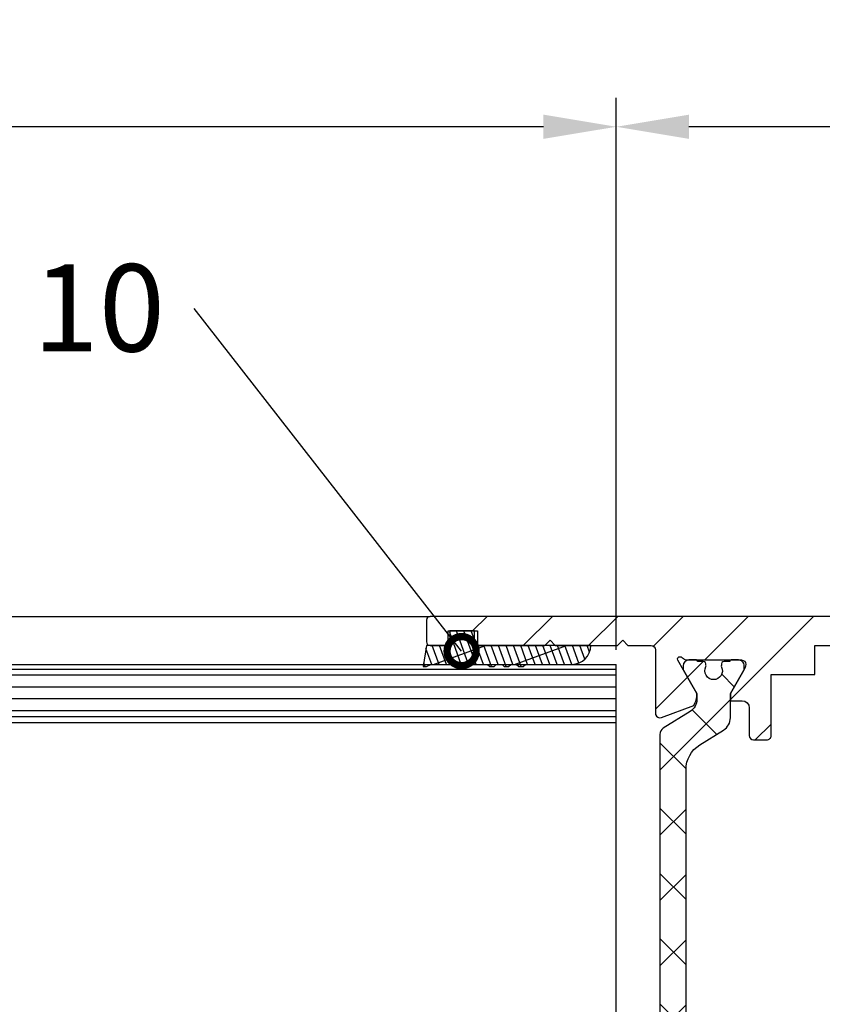
# Model space of a CAD drawing. Units: millimetres. Extents: x 242 to 1394, y 885 to 1681.
# Drawn here: x 480 to 536, y 1204 to 1272 of the extents above; entities that cross this region are included whole.
import ezdxf
from ezdxf import colors
from ezdxf.entities.mleader import LeaderData, LeaderLine
from ezdxf.math import Vec2, Vec3

# ---------------------------------------------------------------- set-up
doc = ezdxf.new("R2010")
doc.units = ezdxf.units.MM
doc.linetypes.add('AM_DIN_K_W050', pattern=[16.25, 9.75, -1.5, 1, -1.5, 1, -1.5])
for name, color, linetype in [('dimension-Bemassung', 5, 'Continuous'), ('hatching-Schraffur', 5, 'Continuous'), ('outline-Körperkante', 7, 'Continuous'), ('Symetrielinien', 5, 'AM_DIN_K_W050')]:
    doc.layers.add(name, color=color, linetype=linetype)
doc.styles.get("Standard").update_dxf_attribs({"font": 'arial.ttf'})
doc.dimstyles.new('AM_DIN$0', dxfattribs={"dimtxt": 5, "dimasz": 5, "dimexe": 2, "dimexo": 1, "dimgap": 1.5, "dimtad": 1, "dimdec": 0, "dimtxsty": 'Standard', "dimcen": 0, "dimclrd": 256, "dimclre": 256, "dimclrt": 256, "dimadec": 0, "dimazin": 2, "dimtp": 0.1, "dimtm": 0.1, "dimtfac": 0.71, "dimtdec": 0, "dimtmove": 0, "dimatfit": 3, "dimfxl": 1, "dimlwd": -1, "dimlwe": -1, "dimarcsym": 0})
pattern_1 = [(45, (0, 0), (-2.245064030267288, 2.245064030267288), [])]

# ---------------------------------------------------------------- blocks, each defined once
blk = doc.blocks.new('401402_Verglasungsdichtung_LR22B')
at = {"layer": 'hatching-Schraffur'}
h = blk.add_hatch(dxfattribs=at)
h.set_pattern_fill('GRATE', color=256, scale=0.6, angle=70, style=0)
h.set_pattern_definition([(290, (-30, 15.00000000000001), (-0.4475286106492888, -0.1628870932588498), []), (200, (-30, 15.00000000000001), (-0.6515483730353991, 1.790114442597155), [])])
edge = h.paths.add_edge_path()
edge.add_line((-4.349999999999909, 1.450000000000045), (-4.64999999999992, 1.450000000000045))
edge.add_line((-4.649999999999864, 1.450000000000045), (-4.799999999999841, 1.300000000000068))
edge.add_line((-4.799999999999955, 1.300000000000068), (-5.199999999999989, 1.300000000000068))
edge.add_line((-5.200000000000045, 1.300000000000068), (-5.350000000000023, 1.450000000000045))
edge.add_line((-5.349999999999909, 1.450000000000045), (-5.64999999999992, 1.450000000000045))
edge.add_line((-5.649999999999864, 1.450000000000045), (-5.799999999999898, 1.300000000000068))
edge.add_line((-5.799999999999955, 1.300000000000068), (-6.199999999999932, 1.300000000000068))
edge.add_line((-6.200000000000045, 1.300000000000068), (-6.350000000000023, 1.450000000000045))
edge.add_line((-6.349999999999909, 1.450000000000045), (-6.64999999999992, 1.450000000000045))
edge.add_line((-6.649999999999864, 1.450000000000045), (-6.799999999999898, 1.300000000000068))
edge.add_line((-6.799999999999955, 1.300000000000068), (-9.999999999999943, 1.300000000000068))
edge.add_arc((-10, 4.263256414560601e-14), 1.30000000000004, 90.00000000000124, 180.0000000000012)
edge.add_line((-11.29999999999995, 1.4210854715202e-14), (-3.299999999999955, 1.4210854715202e-14))
edge.add_line((-3.299999999999955, 0), (-3.299999999999955, -1))
edge.add_line((-3.299999999999955, -1), (-1.599999999999966, -1))
edge.add_line((-1.599999999999909, -1), (-1.599999999999909, 0))
edge.add_line((-1.600000000000136, 0), (-1.13686837721616e-13, 0))
edge.add_line((0, 0), (0.2191612573451494, 1.450000000000045))
edge.add_line((0.2191612573451494, 1.450000000000045), (-0.01494120900906637, 1.450000000000045))
edge.add_line((-0.01494120900906637, 1.450000000000045), (-0.3000000000000114, 1.300000000000068))
edge.add_line((-0.2999999999999545, 1.300000000000068), (-4.199999999999875, 1.300000000000068))
edge.add_line((-4.200000000000045, 1.300000000000068), (-4.35000000000008, 1.450000000000045))
at = {"layer": 'outline-Körperkante'}
blk.add_lwpolyline([(-4.349999999999909, 1.450000000000045), (-4.649999999999864, 1.450000000000045), (-4.799999999999955, 1.300000000000068), (-5.200000000000045, 1.300000000000068), (-5.349999999999909, 1.450000000000045), (-5.649999999999864, 1.450000000000045), (-5.799999999999955, 1.300000000000068), (-6.200000000000045, 1.300000000000068), (-6.349999999999909, 1.450000000000045), (-6.649999999999864, 1.450000000000045), (-6.799999999999955, 1.300000000000068), (-10, 1.300000000000082, 0.414213562373095), (-11.29999999999995, 1.4210854715202e-14), (-3.299999999999955, 0), (-3.299999999999955, -1), (-1.599999999999909, -1), (-1.600000000000136, 0), (0, 0), (0.2191612573451494, 1.450000000000045), (-0.01494120900906637, 1.450000000000045), (-0.2999999999999545, 1.300000000000068), (-4.200000000000045, 1.300000000000068)], format="xyb", close=True, dxfattribs=at)
blk = doc.blocks.new('_DotSmall')
at = {"color": 0, "linetype": 'ByBlock', "const_width": 0.5}
blk.add_lwpolyline([(-0.0625, 0, 1), (0.0625, 0, 1)], format="xyb", close=True, dxfattribs=at)
blk = doc.blocks.new('*D46')
at = {"layer": 'Defpoints', "color": 0, "transparency": 16777216}
for p in [(521.4093369353702, 1264.632672886246), (521.4093369353702, 1227.65072927292), (578.3626340877297, 1226.951254582068)]:
    blk.add_point(p, dxfattribs=at)
at = {"layer": 'dimension-Bemassung', "transparency": 16777216}
for p, q in [((521.4093369353702, 1228.65072927292), (521.4093369353702, 1266.632672886246)), ((578.3626340877297, 1227.951254582068), (578.3626340877297, 1266.632672886246)), ((573.3626340877297, 1264.632672886246), (526.4093369353702, 1264.632672886246))]:
    blk.add_line(p, q, dxfattribs=at)
for points in [[(526.4093369353702, 1265.466006219579), (526.4093369353702, 1263.799339552913), (521.4093369353702, 1264.632672886246)], [(573.3626340877297, 1265.466006219579), (573.3626340877297, 1263.799339552913), (578.3626340877297, 1264.632672886246)]]:
    blk.add_solid(points, dxfattribs=at)
at = {"layer": 'dimension-Bemassung', "transparency": 16777216, "insert": (548.88598551155, 1268.675305901253), "char_height": 5, "attachment_point": 5}
blk.add_mtext('57', dxfattribs=at)
blk = doc.blocks.new('*D47')
at = {"layer": 'Defpoints', "color": 0, "transparency": 16777216}
for p in [(362.0054025624707, 1264.632672886246), (362.0054025624707, 1227.65072927292), (521.4093369353702, 1227.65072927292)]:
    blk.add_point(p, dxfattribs=at)
at = {"layer": 'dimension-Bemassung', "transparency": 16777216}
for p, q in [((362.0054025624707, 1228.65072927292), (362.0054025624707, 1266.632672886246)), ((521.4093369353702, 1228.65072927292), (521.4093369353702, 1266.632672886246)), ((516.4093369353702, 1264.632672886246), (367.0054025624707, 1264.632672886246))]:
    blk.add_line(p, q, dxfattribs=at)
for points in [[(367.0054025624707, 1265.466006219579), (367.0054025624707, 1263.799339552913), (362.0054025624707, 1264.632672886246)], [(516.4093369353702, 1265.466006219579), (516.4093369353702, 1263.799339552913), (521.4093369353702, 1264.632672886246)]]:
    blk.add_solid(points, dxfattribs=at)
at = {"layer": 'dimension-Bemassung', "transparency": 16777216, "insert": (441.7073697489203, 1268.71793891626), "char_height": 5, "attachment_point": 5}
blk.add_mtext('GB', dxfattribs=at)
blk = doc.blocks.new('3-64-1459_Schliesskantenprofil')
at = {"layer": 'hatching-Schraffur'}
h = blk.add_hatch(dxfattribs=at)
h.set_pattern_fill('ANSI31', color=256, style=0)
h.set_pattern_definition(pattern_1)
edge = h.paths.add_edge_path()
edge.add_line((-14.8049938718691, 4.199999866219173), (-12.17971450713787, 4.199999866219173))
edge.add_arc((-12.19066374954768, 4.377032514584478), 0.1773709234812246, 273.5391623811708, 389.3427278629757)
edge.add_line((-12.03604879241166, 4.46395005899531), (-13.06145162670614, 6.239999866218454))
edge.add_arc((-11.82630054021349, 6.919712453744138), 1.409825311201651, 193.8741493288307, 208.8243072711488, ccw=False)
edge.add_line((-13.19499387186806, 6.581650370704427), (-13.19499387186897, 6.699999866218718))
edge.add_arc((-12.89499387186916, 6.699999866218803), 0.2999999999998124, 90.00000000001631, 180.0000000000163, ccw=False)
edge.add_line((-12.89499387186924, 6.999999866218616), (-9.042207467367858, 6.999999866218729))
edge.add_arc((-9.042207467368824, 7.29999986621862), 0.2999999999998906, 270.0000000001845, 318.1896851044078)
edge.add_arc((-8.53603766603435, 6.853393020888212), 0.3750423804832998, 99.04434079803599, 138.8871722371438, ccw=False)
edge.add_arc((-8.56713452749484, 7.067410896466299), 0.1588240906367424, -29.561082716609178, 100.10252234719349, ccw=False)
edge.add_line((-8.428984531988304, 6.989054846871312), (-8.861451626706097, 6.239999866218454))
edge.add_line((-8.861451626706097, 6.239999866218454), (-9.850682111247492, 4.526602406596938))
edge.add_arc((-9.39527592502464, 4.319019626600763), 0.5004851696114315, 155.4956014075281, 254.295059559834)
edge.add_line((-9.530748979881478, 3.837218364243824), (-7.374328503288309, 3.035303029198348))
edge.add_arc((-7.294054590189323, 3.324363747518299), 0.2999999999997824, 254.4797038656807, 344.4797038656806)
edge.add_line((-7.004993871869373, 3.244089834419313), (-7.004993871869372, 11.99999986621845))
edge.add_line((-7.004993871869372, 11.99999986621845), (-7.504993871869372, 12.49999986621845))
edge.add_line((-7.504993871869372, 12.49999986621845), (-7.004993871869372, 12.99999986621845))
edge.add_line((-7.004993871869372, 12.99999986621845), (-7.004993871869372, 16.49999986621845))
edge.add_arc((-6.504993871869372, 16.49999986621845), 0.5, 90, 180, ccw=False)
edge.add_line((-6.504993871869372, 16.99999986621845), (-3.999999999999998, 16.99999986621845))
edge.add_arc((-3.999999999999999, 15.99999986621845), 1, -1.1368683772161603e-13, 89.99999999999989, ccw=False)
edge.add_line((-2.999999999999998, 15.99999986621845), (-2.999999999999998, 9.49999986621845))
edge.add_arc((-1.499999999999998, 9.49999986621845), 1.5, 180, 360)
edge.add_line((1.77635683940025e-15, 9.49999986621845), (1.77635683940025e-15, 11.99999986621845))
edge.add_line((1.77635683940025e-15, 11.99999986621845), (-0.4999999999999982, 12.49999986621845))
edge.add_line((-0.4999999999999982, 12.49999986621845), (1.77635683940025e-15, 12.99999986621845))
edge.add_line((1.77635683940025e-15, 12.99999986621845), (1.77635683940025e-15, 18.99999986622027))
edge.add_arc((-0.9999999999999982, 18.99999986621845), 1, 1.042204158021965e-10, 90)
edge.add_line((-0.9999999999999982, 19.99999986621845), (-69.75, 19.99999986621845))
edge.add_arc((-69.75, 19.74999986621845), 0.25, 90, 180)
edge.add_line((-70, 19.74999986621845), (-70, 18.24999986621845))
edge.add_arc((-69.75, 18.24999986621845), 0.25, 180, 270)
edge.add_line((-69.75, 17.99999986621845), (-68.5, 17.99999986621845))
edge.add_line((-68.5, 17.99999986621845), (-68.5, 18.99999986621845))
edge.add_line((-68.5, 18.99999986621845), (-66.5, 18.99999986621845))
edge.add_line((-66.5, 18.99999986621845), (-66.5, 17.99999986621845))
edge.add_line((-66.5, 17.99999986621845), (-61.85355339059242, 17.99999986621845))
edge.add_line((-61.85355339059242, 17.99999986621845), (-61.5, 18.35355325681088))
edge.add_line((-61.5, 18.35355325681088), (-61.14644660940576, 17.99999986621845))
edge.add_line((-61.14644660940576, 17.99999986621845), (-56.85355339059242, 17.99999986621845))
edge.add_line((-56.85355339059242, 17.99999986621845), (-56.5, 18.35355325681088))
edge.add_line((-56.5, 18.35355325681088), (-56.14644660940576, 17.99999986621845))
edge.add_line((-56.14644660940576, 17.99999986621845), (-54.54999999999927, 17.99999986621737))
edge.add_arc((-54.54999999999927, 17.69999986621736), 0.3000000000000114, 0, 90, ccw=False)
edge.add_line((-54.24999999999926, 17.69999986621736), (-54.24999999999928, 13.24471835356543))
edge.add_arc((-53.94793400430787, 13.34336571894914), 0.3177659019627258, 198.08577145639, 284.1955540553569)
edge.add_arc((-53.95028149898966, 13.32436371352428), 0.3000000000025445, 285.5202961340726, 290.52029613402)
edge.add_line((-53.84511975076153, 13.04339929102362), (-51.62613408037033, 13.87394007735723))
edge.add_arc((-52.71758616959391, 14.61545556330302), 1.319512364083007, 325.8084248594666, 354.964487937991)
edge.add_line((-51.40316648009335, 14.49963778046647), (-51.40316648009335, 14.69455159902988))
edge.add_line((-51.40316648009335, 14.69455159902988), (-51.75316648009371, 15.30076938167873))
edge.add_line((-51.75316648009371, 15.30076938167873), (-52.32637156085109, 16.29358970470778))
edge.add_line((-52.32637156085109, 16.29358970470778), (-52.72789852826353, 16.98905481287508))
edge.add_arc((-52.58974853275699, 17.06741086247006), 0.1588240906367383, 79.89747765280453, 209.5610827166056, ccw=False)
edge.add_arc((-52.62084539421748, 16.85339298689197), 0.3750423804832981, 41.112827762856284, 80.95565920196418, ccw=False)
edge.add_arc((-52.114675592883, 17.2999998322224), 0.2999999999999101, 221.8103148955962, 269.9999999998182)
edge.add_line((-52.11467559288396, 16.99999983222249), (-48.34999999999872, 16.99999986622343))
edge.add_arc((-48.34999999999872, 16.69999986622373), 0.2999999999996987, 0, 90, ccw=False)
edge.add_arc((-48.86653463714788, 16.73712588601715), 0.8173782202931063, 327.13695882115707, 357.39668089932377, ccw=False)
edge.add_line((-48.17996139933632, 16.2935897047078), (-49.10316648009317, 14.69455159902897))
edge.add_line((-49.10316648009317, 14.69455159902897), (-49.10316648009317, 14.19999986621826))
edge.add_line((-49.10316648009317, 14.19999986621826), (-48.30499387186865, 14.19999986621918))
edge.add_arc((-48.30499387186865, 13.69999986621918), 0.5, 0, 90, ccw=False)
edge.add_line((-47.80499387186865, 13.69999986621918), (-47.80499387186939, 11.79999986621772))
edge.add_arc((-47.50499387186974, 11.79999986621809), 0.2999999999996419, 180.0000000000706, 270.0000000000705)
edge.add_line((-47.50499387186937, 11.49999986621845), (-46.60499387186792, 11.49999986621771))
edge.add_arc((-46.60499387186829, 11.79999986621735), 0.2999999999996419, 270.0000000000705, 360.0000000000706)
edge.add_line((-46.30499387186865, 11.79999986621772), (-46.30499387186865, 15.99999986621845))
edge.add_line((-46.30499387186865, 15.99999986621845), (-43.30499387186865, 15.99999986621845))
edge.add_line((-43.30499387186865, 15.99999986621845), (-43.30499387186865, 17.99999986621845))
edge.add_line((-43.30499387186865, 17.99999986621845), (-18.80499387186865, 17.99999986621845))
edge.add_line((-18.80499387186865, 17.99999986621845), (-18.80499387186865, 15.99999986621845))
edge.add_line((-18.80499387186865, 15.99999986621845), (-15.80499387186864, 15.99999986621845))
edge.add_line((-15.80499387186864, 15.99999986621845), (-15.80499387186864, 17.99999986621845))
edge.add_line((-15.80499387186864, 17.99999986621845), (-11.00499387186937, 17.99999986621845))
edge.add_arc((-11.00499387186846, 16.99999986621936), 0.9999999999990905, -5.212541509536095e-11, 90.00000000005213, ccw=False)
edge.add_line((-10.00499387186937, 16.99999986621845), (-10.00499387186937, 11.49999986621845))
edge.add_arc((-12.00499387186937, 11.49999986621845), 2, -90, 0, ccw=False)
edge.add_line((-12.00499387186937, 9.49999986621845), (-13.80499387186864, 9.49999986621845))
edge.add_arc((-13.80499387186864, 7.499999866218451), 2, 90, 180)
edge.add_line((-15.80499387186864, 7.499999866218451), (-15.80499387186864, 5.199999866219178))
edge.add_arc((-14.80499387186864, 5.199999866219178), 1, 180, 270)
edge.add_line((-14.80499387186864, 4.199999866219178), (-12.19499387186806, 4.199999866219178))
at = {"layer": 'hatching-Schraffur', "linetype": 'Continuous'}
h = blk.add_hatch(dxfattribs=at)
h.set_pattern_fill('ANSI37', color=5, angle=-90.00000000000001)
h.set_pattern_definition([(315, (0, 0), (2.245064030267289, 2.245064030267288), []), (44.99999999999999, (0, 0), (-2.245064030267288, 2.245064030267289), [])])
edge = h.paths.add_edge_path()
edge.add_arc((-53.45316648009381, 11.87885611426839), 0.4999999999997222, 121.9999999999264, 179.9999999999212)
edge.add_line((-53.95316648009353, 11.87885611426907), (-53.95316648009353, 9.396715129346273))
edge.add_line((-53.95316648009353, 9.396715129346273), (-53.95316648009353, 1.752735593619853))
edge.add_line((-53.95316648009353, 1.752735593619853), (-53.95316648009262, -11.60170185610995))
edge.add_arc((-52.95316648009263, -11.60170185610965), 0.9999999999999858, 180.000000000017, 237.9999999999955)
edge.add_line((-53.4830857443259, -12.44974995226602), (-51.87324721586007, -13.45568871022825))
edge.add_arc((-52.40316648009333, -14.30373680638462), 0.9999999999999789, 3.922195901395753e-12, 57.99999999999568, ccw=False)
edge.add_line((-51.40316648009335, -14.30373680638455), (-51.40316648009335, -14.69455186659555))
edge.add_line((-51.40316648009335, -14.69455186659555), (-52.32637156085017, -16.29358997227185))
edge.add_arc((-52.15316648009303, -16.39358997227355), 0.2000000000010679, 149.9999999996121, 179.9999999996255)
edge.add_line((-52.3531664800941, -16.39358997227225), (-52.35316648009408, -16.60000013378555))
edge.add_arc((-51.95316648009307, -16.60000013378504), 0.4000000000010075, 180.0000000000723, 270.0000000000651)
edge.add_line((-51.95316648009262, -17.00000013378605), (-51.45316648009353, -17.00000013378605))
edge.add_arc((-51.45316648009403, -16.90000013378615), 0.09999999999989129, 270.000000000285, 360.0000000002341)
edge.add_line((-51.35316648009414, -16.90000013378575), (-50.97816648009317, -16.90000013378575))
edge.add_arc((-50.97816648009351, -16.70000013378624), 0.1999999999995019, 270.0000000000957, 376.2313005963634)
edge.add_arc((-50.97816648009396, -16.58819386524798), 0.199999999999795, 343.7686994038147, 371.0991597962552)
edge.add_arc((-50.26207642341632, -16.25006629334202), 0.6000000000003728, 89.99999999904259, 209.9587753989259, ccw=False)
edge.add_arc((-50.25316648008505, -16.25000013374944), 0.5999999999636927, 90.00000000082781, 90.85086818755099, ccw=False)
edge.add_arc((-50.25316648009326, -16.25000013378592), 0.6000000000001791, -25.00783323466021, 90.00000000004343, ccw=False)
edge.add_arc((-49.528166480093, -16.58819386524804), 0.2000000000002308, 154.9921667651673, 196.2313005961257)
edge.add_arc((-49.52816648009325, -16.70000013378576), 0.2000000000000253, 163.7686994038212, 269.9999999999695)
edge.add_line((-49.52816648009335, -16.90000013378578), (-49.15316648009335, -16.90000013378665))
edge.add_arc((-49.05316648009296, -16.90000013378665), 0.1000000000003922, 180, 269.9999999999837)
edge.add_line((-49.05316648009299, -17.00000013378704), (-48.5531664800939, -17.00000013378705))
edge.add_arc((-48.5531664800939, -16.60000013378644), 0.4000000000006025, 270, 360)
edge.add_line((-48.1531664800933, -16.60000013378644), (-48.15316648009335, -16.39358997227225))
edge.add_arc((-48.35316648009277, -16.39358997227405), 0.1999999999994202, 5.160131915221369e-10, 30.00000000051844)
edge.add_line((-48.17996139933729, -16.29358997227277), (-49.10316648009317, -14.69455186659555))
edge.add_line((-49.10316648009317, -14.69455186659555), (-49.10316648009317, -13.02882598804285))
edge.add_arc((-50.10316648009284, -13.02882598804284), 0.999999999999666, 359.9999999999998, 418.0000000000052)
edge.add_line((-49.57324721585989, -12.18077789188665), (-51.21300500855901, -11.15614350267435))
edge.add_arc((-50.15316648009353, -9.46004731036113), 1.999999999999815, 180.0000000000263, 238.0000000000282, ccw=False)
edge.add_line((-52.15316648009335, -9.460047310362047), (-52.15316648009335, 9.46004704279392))
edge.add_arc((-50.153166480094, 9.460047042793862), 1.999999999999346, 121.99999999999511, 179.9999999999983, ccw=False)
edge.add_line((-51.21300500855992, 11.15614323510625), (-49.57324721585988, 12.18077762431847))
edge.add_arc((-50.10316648009368, 13.02882572047513), 1.00000000000051, 302.0000000000217, 360.0000000000235)
edge.add_line((-49.10316648009317, 13.02882572047554), (-49.10316648009317, 14.69455159902737))
edge.add_line((-49.10316648009317, 14.69455159902737), (-48.17996139933725, 16.29358970470458))
edge.add_arc((-48.35316648009275, 16.39358970470581), 0.1999999999994128, 329.9999999994969, 359.9999999994922)
edge.add_line((-48.15316648009334, 16.39358970470403), (-48.15316648009335, 16.59999986621825))
edge.add_arc((-48.55316648009344, 16.5999998662178), 0.4000000000000909, 6.462887112732397e-11, 90.00000000006513)
edge.add_line((-48.55316648009389, 16.99999986621788), (-49.05316648009298, 16.99999986621788))
edge.add_arc((-49.05316648009342, 16.89999986621796), 0.09999999999992326, 89.99999999974759, 179.9999999997313)
edge.add_line((-49.15316648009335, 16.89999986621843), (-49.52816648009335, 16.89999986621843))
edge.add_arc((-49.52816648009341, 16.69999986621852), 0.199999999999914, 89.99999999998167, 196.2313005962147)
edge.add_arc((-49.52816648009295, 16.58819359768079), 0.2000000000002777, 163.7686994039005, 205.0078332348321)
edge.add_arc((-50.25316648009269, 16.24999986621826), 0.599999999999829, -89.999999999924, 25.007833234716884, ccw=False)
edge.add_arc((-50.26207642341618, 16.24993370666255), 0.6000000000000568, 150.0487819498296, 270.8508681877899, ccw=False)
edge.add_arc((-50.97816648009454, 16.58819359767928), 0.200000000000513, 348.8421872404088, 376.2313005962579)
edge.add_arc((-50.9781664800936, 16.69999986621792), 0.1999999999996044, 343.7686994036673, 449.9999999998758)
edge.add_line((-50.97816648009317, 16.89999986621752), (-51.35316648009407, 16.89999986621752))
edge.add_arc((-51.45316648009402, 16.89999986621795), 0.09999999999994458, 359.9999999997557, 449.999999999715)
edge.add_line((-51.45316648009352, 16.99999986621789), (-51.95316648009261, 16.99999986621788))
edge.add_arc((-51.95316648009352, 16.59999986621734), 0.4000000000005457, 89.99999999986973, 179.9999999998697)
edge.add_line((-52.35316648009407, 16.59999986621825), (-52.35316648009407, 16.39358970470403))
edge.add_arc((-52.15316648009478, 16.39358970470578), 0.1999999999992994, 180.0000000004997, 210.0000000005122)
edge.add_line((-52.32637156085016, 16.29358970470458), (-51.75316648009372, 15.30076938167713))
edge.add_line((-51.75316648009372, 15.30076938167713), (-51.40316648009335, 14.69455159902828))
edge.add_line((-51.40316648009335, 14.69455159902828), (-51.40316648009335, 14.30373653881714))
edge.add_arc((-52.40316648009409, 14.30373653881687), 1.000000000000746, -57.99999999997152, 1.5688783605583012e-11, ccw=False)
edge.add_line((-51.87324721586007, 13.45568844266007), (-53.71812611220972, 12.3028801623467))
at = {"layer": 'hatching-Schraffur'}
h = blk.add_hatch(dxfattribs=at)
h.set_pattern_fill('ANSI31', color=256, style=0)
h.set_pattern_definition(pattern_1)
edge = h.paths.add_edge_path()
edge.add_line((-14.8049938718691, -4.200000133782293), (-12.17971450713787, -4.200000133782293))
edge.add_arc((-12.19066374954768, -4.377032782147598), 0.1773709234812246, -29.34272786297572, 86.4608376188292, ccw=False)
edge.add_line((-12.03604879241166, -4.463950326558431), (-13.06145162670614, -6.240000133781574))
edge.add_arc((-11.82630054021349, -6.919712721307258), 1.409825311201651, 151.1756927288512, 166.1258506711693)
edge.add_line((-13.19499387186806, -6.581650638267547), (-13.19499387186897, -6.700000133781838))
edge.add_arc((-12.89499387186916, -6.700000133781923), 0.2999999999998124, 179.9999999999837, 269.9999999999837)
edge.add_line((-12.89499387186924, -7.000000133781736), (-9.042207467367858, -7.00000013378185))
edge.add_arc((-9.042207467368824, -7.30000013378174), 0.2999999999998906, 41.81031489559223, 89.99999999981549, ccw=False)
edge.add_arc((-8.53603766603435, -6.853393288451332), 0.3750423804832998, 221.1128277628562, 260.955659201964)
edge.add_arc((-8.56713452749484, -7.067411164029419), 0.1588240906367424, 259.8974776528065, 389.5610827166092)
edge.add_line((-8.428984531988304, -6.989055114434432), (-8.861451626706097, -6.240000133781574))
edge.add_line((-8.861451626706097, -6.240000133781574), (-9.850682111247492, -4.526602674160058))
edge.add_arc((-9.39527592502464, -4.319019894163883), 0.5004851696114315, 105.70494044016601, 204.5043985924719, ccw=False)
edge.add_line((-9.530748979881478, -3.837218631806945), (-7.374328503288309, -3.035303296761468))
edge.add_arc((-7.294054590189323, -3.324364015081419), 0.2999999999997824, 15.52029613431938, 105.5202961343193, ccw=False)
edge.add_line((-7.004993871869373, -3.244090101982433), (-7.004993871869372, -12.00000013378157))
edge.add_line((-7.004993871869372, -12.00000013378157), (-7.504993871869372, -12.50000013378157))
edge.add_line((-7.504993871869372, -12.50000013378157), (-7.004993871869372, -13.00000013378157))
edge.add_line((-7.004993871869372, -13.00000013378157), (-7.004993871869372, -16.50000013378157))
edge.add_arc((-6.504993871869372, -16.50000013378157), 0.5, 180, 270)
edge.add_line((-6.504993871869372, -17.00000013378157), (-3.999999999999998, -17.00000013378157))
edge.add_arc((-4, -16.00000013378157), 1.000000000000004, 270.0000000000001, 360)
edge.add_line((-2.999999999999998, -16.00000013378157), (-2.999999999999998, -9.50000013378157))
edge.add_arc((-1.499999999999998, -9.50000013378157), 1.5, 0, 180, ccw=False)
edge.add_line((1.77635683940025e-15, -9.50000013378157), (1.77635683940025e-15, -12.00000013378157))
edge.add_line((1.77635683940025e-15, -12.00000013378157), (-0.4999999999999982, -12.50000013378157))
edge.add_line((-0.4999999999999982, -12.50000013378157), (1.77635683940025e-15, -13.00000013378157))
edge.add_line((1.77635683940025e-15, -13.00000013378157), (1.77635683940025e-15, -19.00000013378339))
edge.add_arc((-0.9999999999999982, -19.00000013378157), 1, 270, 359.9999999998958, ccw=False)
edge.add_line((-0.9999999999999982, -20.00000013378157), (-69.75, -20.00000013378157))
edge.add_arc((-69.75, -19.75000013378157), 0.25, 180, 270, ccw=False)
edge.add_line((-70, -19.75000013378157), (-70, -18.25000013378157))
edge.add_arc((-69.75, -18.25000013378157), 0.25, 90, 180, ccw=False)
edge.add_line((-69.75, -18.00000013378157), (-68.5, -18.00000013378157))
edge.add_line((-68.5, -18.00000013378157), (-68.5, -19.00000013378157))
edge.add_line((-68.5, -19.00000013378157), (-66.5, -19.00000013378157))
edge.add_line((-66.5, -19.00000013378157), (-66.5, -18.00000013378157))
edge.add_line((-66.5, -18.00000013378157), (-61.85355339059242, -18.00000013378157))
edge.add_line((-61.85355339059242, -18.00000013378157), (-61.5, -18.353553524374))
edge.add_line((-61.5, -18.353553524374), (-61.14644660940576, -18.00000013378157))
edge.add_line((-61.14644660940576, -18.00000013378157), (-56.85355339059242, -18.00000013378157))
edge.add_line((-56.85355339059242, -18.00000013378157), (-56.5, -18.353553524374))
edge.add_line((-56.5, -18.353553524374), (-56.14644660940576, -18.00000013378157))
edge.add_line((-56.14644660940576, -18.00000013378157), (-54.54999999999927, -18.00000013378049))
edge.add_arc((-54.54999999999927, -17.70000013378048), 0.3000000000000114, 270, 360)
edge.add_line((-54.24999999999926, -17.70000013378048), (-54.24999999999928, -13.24471862112855))
edge.add_arc((-53.94793400430787, -13.34336598651226), 0.3177659019627258, 75.80444594464308, 161.91422854361, ccw=False)
edge.add_arc((-53.95028149898966, -13.3243639810874), 0.3000000000025445, 69.47970386598001, 74.47970386592738, ccw=False)
edge.add_line((-53.84511975076153, -13.04339955858674), (-51.62613408037033, -13.87394034492035))
edge.add_arc((-52.71758616959391, -14.61545583086614), 1.319512364083007, 5.035512062008991, 34.191575140533416, ccw=False)
edge.add_line((-51.40316648009335, -14.49963804802959), (-51.40316648009335, -14.694551866593))
edge.add_line((-51.40316648009335, -14.694551866593), (-51.75316648009371, -15.30076964924185))
edge.add_line((-51.75316648009371, -15.30076964924185), (-52.32637156085109, -16.2935899722709))
edge.add_line((-52.32637156085109, -16.2935899722709), (-52.72789852826353, -16.9890550804382))
edge.add_arc((-52.58974853275699, -17.06741113003318), 0.1588240906367383, 150.4389172833944, 280.1025223471955)
edge.add_arc((-52.62084539421748, -16.85339325445509), 0.3750423804832981, 279.0443407980358, 318.8871722371437)
edge.add_arc((-52.114675592883, -17.30000009978552), 0.2999999999999101, 90.00000000018179, 138.1896851044038, ccw=False)
edge.add_line((-52.11467559288396, -17.00000009978561), (-48.34999999999872, -17.00000013378655))
edge.add_arc((-48.34999999999872, -16.70000013378685), 0.2999999999996987, 270, 360)
edge.add_arc((-48.86653463714788, -16.73712615358027), 0.8173782202931063, 2.60331910067621, 32.86304117884291)
edge.add_line((-48.17996139933632, -16.29358997227092), (-49.10316648009317, -14.69455186659209))
edge.add_line((-49.10316648009317, -14.69455186659209), (-49.10316648009317, -14.20000013378138))
edge.add_line((-49.10316648009317, -14.20000013378138), (-48.30499387186865, -14.2000001337823))
edge.add_arc((-48.30499387186865, -13.7000001337823), 0.5, 270, 360)
edge.add_line((-47.80499387186865, -13.7000001337823), (-47.80499387186939, -11.80000013378084))
edge.add_arc((-47.50499387186974, -11.80000013378121), 0.2999999999996419, 89.99999999992951, 179.9999999999294, ccw=False)
edge.add_line((-47.50499387186937, -11.50000013378157), (-46.60499387186792, -11.50000013378083))
edge.add_arc((-46.60499387186829, -11.80000013378047), 0.2999999999996419, -7.059952622512355e-11, 89.99999999992951, ccw=False)
edge.add_line((-46.30499387186865, -11.80000013378084), (-46.30499387186865, -16.00000013378157))
edge.add_line((-46.30499387186865, -16.00000013378157), (-43.30499387186865, -16.00000013378157))
edge.add_line((-43.30499387186865, -16.00000013378157), (-43.30499387186865, -18.00000013378157))
edge.add_line((-43.30499387186865, -18.00000013378157), (-18.80499387186865, -18.00000013378157))
edge.add_line((-18.80499387186865, -18.00000013378157), (-18.80499387186865, -16.00000013378157))
edge.add_line((-18.80499387186865, -16.00000013378157), (-15.80499387186864, -16.00000013378157))
edge.add_line((-15.80499387186864, -16.00000013378157), (-15.80499387186864, -18.00000013378157))
edge.add_line((-15.80499387186864, -18.00000013378157), (-11.00499387186937, -18.00000013378157))
edge.add_arc((-11.00499387186846, -17.00000013378248), 0.9999999999990905, 269.9999999999479, 360.0000000000521)
edge.add_line((-10.00499387186937, -17.00000013378157), (-10.00499387186937, -11.50000013378157))
edge.add_arc((-12.00499387186937, -11.50000013378157), 2, 0, 90)
edge.add_line((-12.00499387186937, -9.50000013378157), (-13.80499387186864, -9.50000013378157))
edge.add_arc((-13.80499387186864, -7.500000133781571), 2, 180, 270, ccw=False)
edge.add_line((-15.80499387186864, -7.500000133781571), (-15.80499387186864, -5.200000133782298))
edge.add_arc((-14.80499387186864, -5.200000133782298), 1, 90, 180, ccw=False)
at = {"layer": 'outline-Körperkante', "flags": 128}
blk.add_lwpolyline([(-0.9999999999999982, 19.99999986621845), (-69.75, 19.99999986621845, 0.414213562373095), (-70, 19.74999986621845), (-70, 18.24999986621845, 0.414213562373095), (-69.75, 17.99999986621845), (-68.5, 17.99999986621845), (-68.5, 18.99999986621845), (-66.5, 18.99999986621845), (-66.5, 17.99999986621845), (-61.85355339059242, 17.99999986621845), (-61.5, 18.35355325681088), (-61.14644660940576, 17.99999986621845), (-56.85355339059242, 17.99999986621845), (-56.5, 18.35355325681088), (-56.14644660940576, 17.99999986621845), (-54.54999999999927, 17.99999986621737, -0.414213562373095), (-54.24999999999926, 17.69999986621736), (-54.24999999999928, 13.24471835356543, 0.3944639239279211), (-53.87000758589118, 13.03530299520132, 0.02182007762191952), (-53.84511975076153, 13.04339929102362), (-51.62613408037033, 13.87394007735723, 0.127908102202638), (-51.40316648009335, 14.49963778046647), (-51.40316648009335, 14.69455159902988), (-51.75316648009371, 15.30076938167873), (-52.32637156085109, 16.29358970470778), (-52.72789852826353, 16.98905481287508, -0.6350086682461571), (-52.56188918838276, 17.22377245845074, -0.1756199672339384), (-52.33828239063355, 17.09999983222318, 0.2134217652833892), (-52.11467559288396, 16.99999983222249), (-48.34999999999872, 16.99999986622343, -0.414213562373095), (-48.04999999999902, 16.69999986622373, -0.1328055634073115), (-48.17996139933632, 16.2935897047078), (-49.10316648009317, 14.69455159902897), (-49.10316648009317, 14.19999986621826), (-48.30499387186865, 14.19999986621918, -0.414213562373095), (-47.80499387186865, 13.69999986621918), (-47.80499387186939, 11.79999986621772, 0.414213562373095), (-47.50499387186937, 11.49999986621845), (-46.60499387186792, 11.49999986621771, 0.414213562373095), (-46.30499387186865, 11.79999986621772), (-46.30499387186865, 15.99999986621845), (-43.30499387186865, 15.99999986621845), (-43.30499387186865, 17.99999986621845), (-18.80499387186865, 17.99999986621845)], format="xyb", dxfattribs=at)
at = {"layer": 'outline-Körperkante'}
blk.add_lwpolyline([(-52.15316648009335, -9.460047310362047), (-52.15316648009335, 9.460047042793923, -0.2586175843559052), (-51.21300500855992, 11.15614323510625), (-49.57324721585988, 12.18077762431847, 0.2586175843558992), (-49.10316648009317, 13.02882572047554), (-49.10316648009317, 14.69455159902737), (-48.17996139933725, 16.29358970470458, 0.1316524975873749), (-48.15316648009334, 16.39358970470403), (-48.15316648009335, 16.59999986621825, 0.4142135623730991), (-48.55316648009389, 16.99999986621788), (-49.05316648009298, 16.99999986621788, 0.4142135623730105), (-49.15316648009335, 16.89999986621843), (-49.52816648009335, 16.89999986621843, 0.4998423624636484), (-49.72019470608862, 16.64409673194951, 0.1819071984119683), (-49.70941648009298, 16.50364516481478, -0.5486632536578524), (-50.25316648009189, 15.64999986621843, -0.582026084756854), (-50.78194689901571, 16.54949119463436, 0.1200797587612151), (-50.7861382540988, 16.6440967319486, 0.4998423624635118), (-50.97816648009317, 16.89999986621752), (-51.35316648009407, 16.89999986621752, 0.4142135623729075), (-51.45316648009352, 16.99999986621789), (-51.95316648009261, 16.99999986621788, 0.4142135623730955), (-52.35316648009407, 16.59999986621825), (-52.35316648009407, 16.39358970470403, 0.1316524975874497), (-52.32637156085016, 16.29358970470458), (-51.75316648009372, 15.30076938167713), (-51.40316648009335, 14.69455159902828), (-51.40316648009335, 14.30373653881714, -0.2586175843558297), (-51.87324721586007, 13.45568844266007), (-53.71812611220972, 12.3028801623467), (-53.71812611220972, 12.3028801623467, 0.2586175843558658), (-53.95316648009353, 11.87885611426907), (-53.95316648009353, 9.396715129346273), (-53.95316648009353, 1.752735593619853), (-53.95316648009262, -11.60170185610995, 0.2586175843557896)], format="xyb", dxfattribs=at)
blk = doc.blocks.new('mitteldichtung breit lr-32')
blk.add_blockref('3-64-1459_Schliesskantenprofil', (-0.09999999999998205, -0.004241086329080934))

msp = doc.modelspace()

# ---------------------------------------------------------------- linework, layer by layer
at = {"layer": 'hatching-Schraffur'}
for p, q in [((447.3297768182342, 1227.324285963655), (521.4093369353702, 1227.324285963655)), ((521.4093369353702, 1226.90192927292), (447.3297768182342, 1226.90192927292)), ((521.4093369353702, 1226.08912927292), (447.3297768182342, 1226.08912927292)), ((521.4093369353702, 1225.27632927292), (447.3297768182342, 1225.27632927292)), ((521.4093369353702, 1224.46352927292), (447.3297768182342, 1224.46352927292)), ((447.3297768182342, 1224.073085963655), (521.4093369353702, 1224.073085963655))]:
    msp.add_line(p, q, dxfattribs=at)
at = {"layer": 'outline-Körperkante'}
for p, q in [((447.3297768182342, 1230.95072927292), (508.6125034154641, 1230.95072927292)), ((447.3297768182342, 1227.65072927292), (521.4093369353702, 1227.65072927292)), ((521.4093369353702, 1195.650729272922), (521.4093369353702, 1227.65072927292)), ((447.3297768182342, 1223.65072927292), (521.4093369353702, 1223.65072927292))]:
    msp.add_line(p, q, dxfattribs=at)

# ---------------------------------------------------------------- block references
at = {"layer": 'outline-Körperkante', "color": 7}
msp.add_blockref('mitteldichtung breit lr-32', (578.4626340877297, 1210.955516269401), dxfattribs=at)
at = {"layer": 'Symetrielinien', "rotation": 180}
msp.add_blockref('401402_Verglasungsdichtung_LR22B', (508.3625034154641, 1228.95072927292), dxfattribs=at)

# ---------------------------------------------------------------- dimensions: what is measured, and where the dimension line sits
at = {"layer": 'dimension-Bemassung'}
dim = msp.add_linear_dim(base=(362.0054025624707, 1264.632672886246), p1=(521.4093369353702, 1227.65072927292), p2=(362.0054025624707, 1227.65072927292), text='GB', dimstyle='AM_DIN$0', dxfattribs=at)
dim.commit()
dim.dimension.update_dxf_attribs({"geometry": '*D47', "text_midpoint": (441.7073697489203, 1264.632672886246), "dimtype": 160})
dim = msp.add_linear_dim(base=(521.4093369353702, 1264.632672886246), p1=(578.3626340877297, 1226.951254582068), p2=(521.4093369353702, 1227.65072927292), dimstyle='AM_DIN$0', dxfattribs=at)
dim.commit()
dim.dimension.update_dxf_attribs({"geometry": '*D46', "text_midpoint": (548.88598551155, 1264.632672886246), "dimtype": 160})

# ---------------------------------------------------------------- leaders
at = {"layer": 'Symetrielinien', "linetype": 'ByBlock'}
ml = msp.add_multileader_mtext('Standard', dxfattribs=at)
ml.set_content('10', color=256)
ml.set_leader_properties()
ml.set_arrow_properties(name='DOTSMALL')
ml.build(insert=Vec2(0, 0))
ml.multileader.update_dxf_attribs({"has_dogleg": 0, "dogleg_length": 0})
ctx = ml.context
ctx.base_point, ctx.char_height, ctx.plane_origin = Vec3(480.3751636461501, 1252.126002955745), 6, Vec3(559.1021680049707, 1228.563000589221)
ctx.text_align_type = 2
notes = []
notes.append((ctx, [(0, (1, 1, 0), (492.3847134415116, 1252.126002955745), (-1, 0), 0, [(0, [(510.7825565856499, 1228.563000589221)], 0, [])])]))
ctx.mtext.insert, ctx.mtext.alignment, ctx.mtext.flow_direction = Vec3(490.3847134415116, 1255.177162573754), 3, 5
for ctx, leaders in notes:
    for number, flags, end, landing, length, lines in leaders:
        leader = LeaderData()
        leader.index, (leader.has_last_leader_line, leader.has_dogleg_vector, leader.attachment_direction) = number, flags
        leader.last_leader_point, leader.dogleg_vector, leader.dogleg_length = Vec3(end), Vec3(landing), length
        for number, points, colour, breaks in lines:
            line = LeaderLine()
            line.index, line.vertices, line.color, line.breaks = number, Vec3.list(points), colors.encode_raw_color(colour), breaks
            leader.lines.append(line)
        ctx.leaders.append(leader)

doc.saveas('drawing.dxf')
